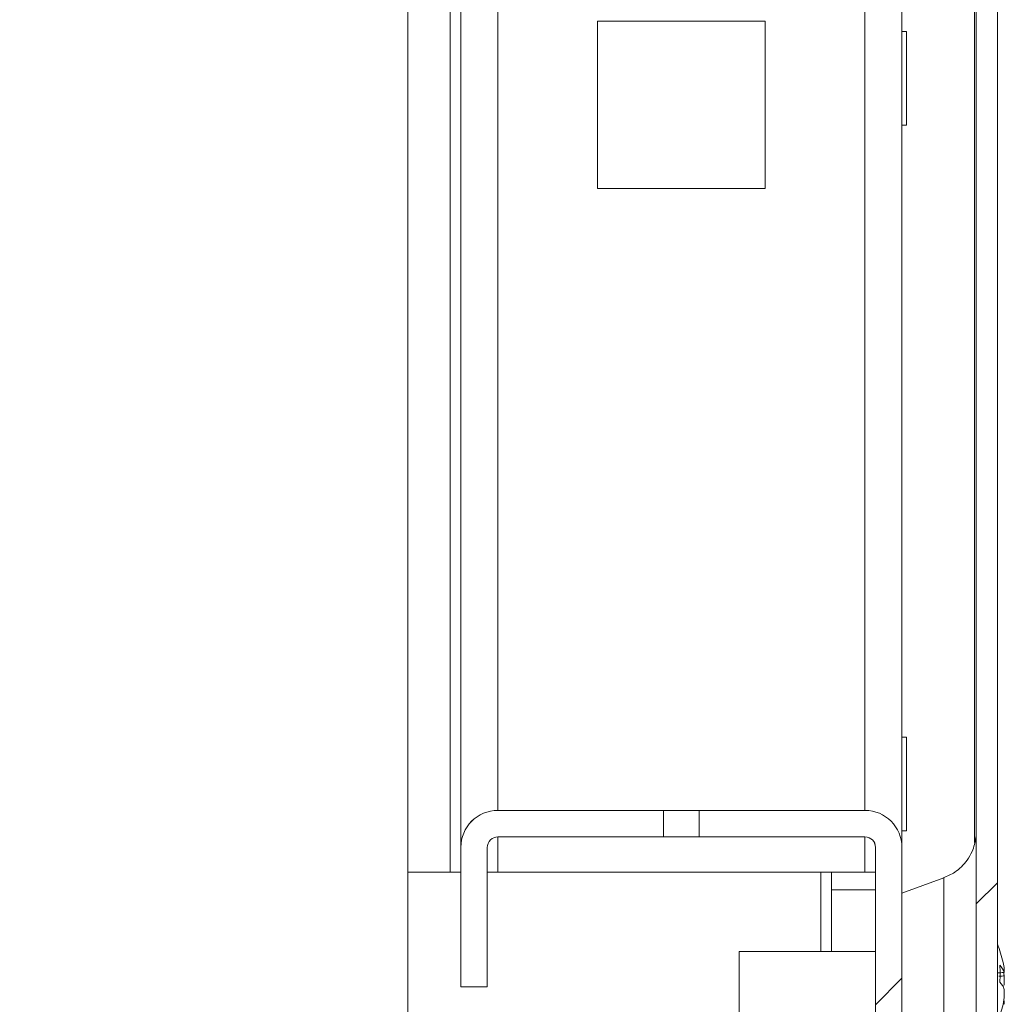
# Model space of a CAD drawing. Units: millimetres. Extents: x -3786 to 4614, y -3385 to 2555.
# Drawn here: x -2530 to -2474, y 1464 to 1520 of the extents above; entities that cross this region are included whole.
import ezdxf

# ---------------------------------------------------------------- set-up
doc = ezdxf.new("R2010")
doc.units = ezdxf.units.MM
doc.header["$LTSCALE"] = 5
pattern_1 = [(45, (-4889.55, 941.6), (-134.704, 134.704), []), (45, (-4799.75, 941.6), (-134.704, 134.704), [])]

msp = doc.modelspace()

# ---------------------------------------------------------------- hatches: boundary and pattern name
at = {"linetype": 'Continuous', "lineweight": 18}
h = msp.add_hatch(dxfattribs=at)
h.set_pattern_fill('ANSI32', scale=20, style=0)
h.set_pattern_definition(pattern_1)
edge = h.paths.add_edge_path(flags=0)
edge.add_line((-2477.069, 2211.507), (-2477.069, 2210.586))
edge.add_line((-2477.069, 2210.586), (-2475.869, 2210.586))
edge.add_line((-2475.869, 2210.586), (-2475.869, 2211.507))
edge.add_ellipse((-2477.669, 2211.507), major_axis=(1.666, -0.683), ratio=1, start_angle=22.2876, end_angle=32.2876)
edge.add_line((-2475.896, 2211.819), (-2478.096, 2224.297))
edge.add_arc((-2478.047, 2224.306), 0.05, 10, 190, ccw=False)
edge.add_line((-2477.998, 2224.315), (-2475.797, 2211.837))
edge.add_arc((-2476.388, 2211.733), 0.6, 0, 10, ccw=False)
edge.add_line((-2475.788, 2211.733), (-2475.788, 2211.677))
edge.add_line((-2475.788, 2211.677), (-2475.788, 1437.948))
edge.add_line((-2475.788, 1437.948), (-2475.788, 1437.892))
edge.add_arc((-2476.388, 1437.892), 0.6, 350, 360, ccw=False)
edge.add_line((-2475.797, 1437.788), (-2477.998, 1425.31))
edge.add_arc((-2478.047, 1425.318), 0.05, 170, 350, ccw=False)
edge.add_line((-2478.096, 1425.327), (-2475.896, 1437.805))
edge.add_ellipse((-2477.669, 1438.118), major_axis=(-1.666, 0.683), ratio=1, start_angle=192.2876, end_angle=202.2876)
edge.add_line((-2475.869, 1438.118), (-2475.869, 1439.038))
edge.add_line((-2475.869, 1439.038), (-2477.069, 1439.038))
edge.add_line((-2477.069, 1439.038), (-2477.069, 1438.118))
edge.add_arc((-2477.669, 1438.118), 0.6, 350, 360, ccw=False)
edge.add_line((-2477.078, 1438.013), (-2479.278, 1425.535))
edge.add_arc((-2478.047, 1425.318), 1.25, 170, 350)
edge.add_line((-2476.816, 1425.101), (-2474.616, 1437.579))
edge.add_ellipse((-2476.388, 1437.892), major_axis=(-1.666, 0.683), ratio=1, start_angle=192.2876, end_angle=202.2876)
edge.add_line((-2474.588, 1437.892), (-2474.588, 2211.733))
edge.add_ellipse((-2476.388, 2211.733), major_axis=(-1.666, 0.683), ratio=1, start_angle=202.2876, end_angle=212.2876)
edge.add_line((-2474.616, 2212.045), (-2476.816, 2224.523))
edge.add_arc((-2478.047, 2224.306), 1.25, 10, 190)
edge.add_line((-2479.278, 2224.089), (-2477.078, 2211.611))
edge.add_arc((-2477.669, 2211.507), 0.6, 0, 10, ccw=False)
h = msp.add_hatch(dxfattribs=at)
h.set_pattern_fill('ANSI32', scale=20, style=0)
h.set_pattern_definition(pattern_1)
edge = h.paths.add_edge_path(flags=0)
edge.add_line((-2479.999, 1426.908), (-2479.999, 1472.708))
edge.add_ellipse((-2482.099, 1472.708), major_axis=(-2.1, 0), ratio=1, start_angle=180, end_angle=270)
edge.add_line((-2482.099, 1474.808), (-2491.488, 1474.808))
edge.add_line((-2491.488, 1474.808), (-2491.488, 1473.308))
edge.add_line((-2491.488, 1473.308), (-2482.099, 1473.308))
edge.add_arc((-2482.099, 1472.708), 0.6, 0, 90, ccw=False)
edge.add_line((-2481.499, 1472.708), (-2481.499, 1426.908))
edge.add_arc((-2482.099, 1426.908), 0.6, 270, 360, ccw=False)
edge.add_line((-2482.099, 1426.308), (-2527.899, 1426.308))
edge.add_arc((-2527.899, 1426.908), 0.6, 180, 270, ccw=False)
edge.add_line((-2528.499, 1426.908), (-2528.499, 1436.299))
edge.add_spline(control_points=[(-2528.499, 1436.299), (-2528.999, 1436.299), (-2529.499, 1436.299), (-2529.999, 1436.299)], knot_values=[0, 0, 0, 0, 0.0015, 0.0015, 0.0015, 0.0015], weights=[1, 1, 1, 1], degree=3, periodic=0)
edge.add_line((-2529.999, 1436.299), (-2529.999, 1426.908))
edge.add_ellipse((-2527.899, 1426.908), major_axis=(2.1, 0), ratio=1, start_angle=180, end_angle=270)
edge.add_line((-2527.899, 1424.808), (-2482.099, 1424.808))
edge.add_ellipse((-2482.099, 1426.908), major_axis=(2.1, 0), ratio=1, start_angle=270, end_angle=360)

# ---------------------------------------------------------------- linework, layer by layer
at = {"color": 7, "linetype": 'Continuous', "lineweight": 18}
for p, q in [((-2475.788, 1437.948), (-2475.788, 2211.677)), ((-2474.588, 1437.892), (-2474.588, 2211.733)), ((-2480.001, 1472.805), (-2480.001, 2172.319)), ((-2505.001, 1471.308), (-2505.001, 2124.82)), ((-2508.001, 1451.308), (-2508.001, 1574.308)), ((-2475.791, 1470.798), (-2475.791, 1528.843)), ((-2475.891, 1526.729), (-2475.891, 1472.987)), ((-2487.751, 1519.558), (-2497.251, 1519.558)), ((-2497.251, 1519.558), (-2497.251, 1510.058)), ((-2487.751, 1510.058), (-2487.751, 1519.558)), ((-2479.751, 1518.958), (-2480.001, 1518.958)), ((-2480.001, 1513.658), (-2479.751, 1513.658)), ((-2497.251, 1510.058), (-2487.751, 1510.058)), ((-2479.751, 1478.958), (-2480.001, 1478.958)), ((-2502.899, 1474.808), (-2502.901, 1474.808)), ((-2502.899, 1474.808), (-2493.509, 1474.808)), ((-2493.509, 1474.808), (-2493.509, 1473.308)), ((-2491.488, 1474.808), (-2493.509, 1474.808)), ((-2491.488, 1473.308), (-2491.488, 1474.808)), ((-2491.488, 1474.808), (-2482.099, 1474.808)), ((-2480.001, 1473.658), (-2479.751, 1473.658)), ((-2493.509, 1473.308), (-2502.899, 1473.308)), ((-2491.488, 1473.308), (-2493.509, 1473.308)), ((-2482.099, 1473.308), (-2491.488, 1473.308)), ((-2504.999, 1472.708), (-2505.001, 1472.708)), ((-2505.001, 1464.808), (-2505.001, 1472.708)), ((-2504.999, 1464.808), (-2504.999, 1472.708)), ((-2503.499, 1472.708), (-2503.499, 1464.808)), ((-2481.501, 1472.708), (-2481.499, 1472.708)), ((-2481.501, 1471.308), (-2481.501, 1472.708)), ((-2481.499, 1426.908), (-2481.499, 1472.708)), ((-2479.999, 1472.708), (-2479.999, 1426.908)), ((-2508.001, 1471.308), (-2505.601, 1471.308)), ((-2505.601, 1471.308), (-2505.001, 1471.308)), ((-2505.001, 1471.308), (-2505.001, 1471.308)), ((-2503.499, 1471.308), (-2502.901, 1471.308)), ((-2482.101, 1471.308), (-2502.901, 1471.308)), ((-2484.001, 1466.813), (-2484.001, 1471.308)), ((-2484.001, 1471.308), (-2484.001, 1470.308)), ((-2482.101, 1471.308), (-2481.501, 1471.308)), ((-2481.501, 1470.308), (-2481.501, 1471.308)), ((-2477.632, 1470.983), (-2479.999, 1470.121)), ((-2484.001, 1470.308), (-2484.001, 1466.813)), ((-2481.501, 1470.308), (-2484.001, 1470.308)), ((-2484.001, 1470.308), (-2484.001, 1470.308)), ((-2481.501, 1466.813), (-2481.501, 1470.308)), ((-2481.5, 1467.008), (-2481.5, 1462.608)), ((-2481.5, 1466.813), (-2489.222, 1466.813)), ((-2474.201, 1465.81), (-2474.201, 1465.614)), ((-2474.201, 1464.967), (-2474.201, 1465.426)), ((-2504.999, 1464.808), (-2505.001, 1464.808)), ((-2503.499, 1464.808), (-2504.999, 1464.808)), ((-2474.201, 1464.658), (-2474.201, 1464.2)), ((-2474.201, 1463.816), (-2474.201, 1464.012))]:
    msp.add_line(p, q, dxfattribs=at)
at = {"color": 8, "linetype": 'Continuous', "lineweight": 18}
for p, q in [((-2505.601, 1471.308), (-2505.601, 2149.754)), ((-2505.001, 2124.82), (-2505.001, 1472.708)), ((-2502.901, 1474.808), (-2502.901, 2124.82)), ((-2482.101, 1474.808), (-2482.101, 2124.82)), ((-2502.901, 1471.308), (-2502.901, 1473.308)), ((-2482.101, 1471.308), (-2482.101, 1473.308)), ((-2484.601, 1471.308), (-2484.601, 1466.813))]:
    msp.add_line(p, q, dxfattribs=at)
at = {"color": 7, "linetype": 'Continuous', "lineweight": 18, "flags": 128}
for points in [[(-2479.751, 1518.958), (-2479.751, 1518.779), (-2479.751, 1518.267), (-2479.751, 1517.49), (-2479.751, 1516.553), (-2479.751, 1515.583), (-2479.751, 1514.711), (-2479.751, 1514.055), (-2479.751, 1513.704), (-2479.751, 1513.658)], [(-2479.751, 1478.958), (-2479.751, 1478.779), (-2479.751, 1478.267), (-2479.751, 1477.49), (-2479.751, 1476.553), (-2479.751, 1475.583), (-2479.751, 1474.711), (-2479.751, 1474.055), (-2479.751, 1473.704), (-2479.751, 1473.658)], [(-2475.79, 1464.813), (-2475.79, 1466.585), (-2475.79, 1468.284), (-2475.79, 1469.841), (-2475.79, 1471.192), (-2475.79, 1472.282), (-2475.79, 1473.046)], [(-2489.222, 1464.068), (-2489.222, 1464.835), (-2489.222, 1465.598), (-2489.222, 1466.242), (-2489.222, 1466.669), (-2489.222, 1466.813), (-2489.222, 1466.652), (-2489.222, 1466.212), (-2489.222, 1465.558), (-2489.222, 1464.791), (-2489.222, 1464.028), (-2489.222, 1463.384), (-2489.222, 1462.957), (-2489.222, 1462.813), (-2489.222, 1462.974), (-2489.222, 1463.414), (-2489.222, 1464.068)], [(-2474.201, 1465.426), (-2474.222, 1465.558), (-2474.232, 1465.616)], [(-2475.79, 1456.035), (-2475.79, 1456.114), (-2475.79, 1456.56), (-2475.79, 1457.344), (-2475.79, 1458.434), (-2475.79, 1459.785), (-2475.79, 1461.342), (-2475.79, 1463.041), (-2475.79, 1464.813)]]:
    msp.add_lwpolyline(points, dxfattribs=at)
at = {"color": 8, "linetype": 'Continuous', "lineweight": 18, "flags": 128}
for points in [[(-2475.79, 1473.046), (-2475.79, 1473.066), (-2475.79, 1473.512), (-2475.79, 1473.602), (-2475.79, 1473.333), (-2475.79, 1472.714), (-2475.79, 1471.772), (-2475.79, 1470.804)], [(-2477.632, 1458.643), (-2477.632, 1458.823), (-2477.632, 1459.35), (-2477.632, 1460.195), (-2477.632, 1461.308), (-2477.632, 1462.625), (-2477.632, 1464.069), (-2477.632, 1465.557), (-2477.632, 1467.001), (-2477.632, 1468.318), (-2477.632, 1469.431), (-2477.632, 1470.276), (-2477.632, 1470.803), (-2477.632, 1470.983), (-2477.632, 1470.983)]]:
    msp.add_lwpolyline(points, dxfattribs=at)
at = {"color": 7, "linetype": 'Continuous', "lineweight": 18}
for centre, radius, start, end in [((-2502.901, 1472.708), 2.1, 90, 179.9915), ((-2502.899, 1472.708), 2.1, 90, 180), ((-2482.099, 1472.708), 2.1, 0, 90), ((-2502.899, 1472.708), 0.6, 90, 180.0085), ((-2482.101, 1472.708), 0.6, 0.0085, 90), ((-2482.099, 1472.708), 0.6, 0, 90), ((-2480.622, 1464.813), 6.5, 12.2744, 21.8342), ((-2475.457, 1465.135), 1.345, 20.8662, 41.7323), ((-2480.612, 1465.553), 6.177, 355.5624, 4.4376), ((-2479.79, 1464.995), 5.649, 8.2982, 12.2639), ((-2475.457, 1464.18), 1.345, 20.8643, 41.7342), ((-2475.276, 1465.36), 1.145, 331.4394, 339.932), ((-2479.785, 1465.014), 5.643, 340.8556, 351.7031)]:
    msp.add_arc(centre, radius, start, end, dxfattribs=at)
for points, knots in [([(-2475.79, 1473.609), (-2475.79, 1473.61), (-2475.79, 1473.611), (-2475.79, 1473.611), (-2475.79, 1473.612), (-2475.79, 1473.607), (-2475.79, 1473.604), (-2475.79, 1473.597), (-2475.79, 1473.575), (-2475.792, 1473.468), (-2475.82, 1473.092), (-2475.968, 1472.547), (-2476.364, 1471.86), (-2476.911, 1471.299), (-2477.437, 1471.078), (-2477.665, 1470.983)], [0, 0, 0, 0, 0.011497, 0.037698, 0.056252, 0.060362, 0.062767, 0.064759, 0.067802, 0.08162, 0.151727, 0.378272, 0.534909, 0.799366, 1, 1, 1, 1]), ([(-2475.79, 1473.564), (-2475.79, 1473.58), (-2475.79, 1473.603), (-2475.79, 1473.608), (-2475.79, 1473.609)], [0, 0, 0, 0, 0.688851, 1, 1, 1, 1]), ([(-2474.59, 1465.602), (-2474.546, 1465.604), (-2474.416, 1465.608), (-2474.286, 1465.612), (-2474.201, 1465.614)], [0, 0, 0, 0, 0.341446, 1, 1, 1, 1]), ([(-2474.519, 1465.402), (-2474.498, 1465.404), (-2474.392, 1465.412), (-2474.286, 1465.42), (-2474.201, 1465.426)], [0, 0, 0, 0, 0.193282, 1, 1, 1, 1])]:
    msp.add_open_spline(points, degree=3, knots=knots, dxfattribs=at)

doc.saveas('drawing.dxf')
